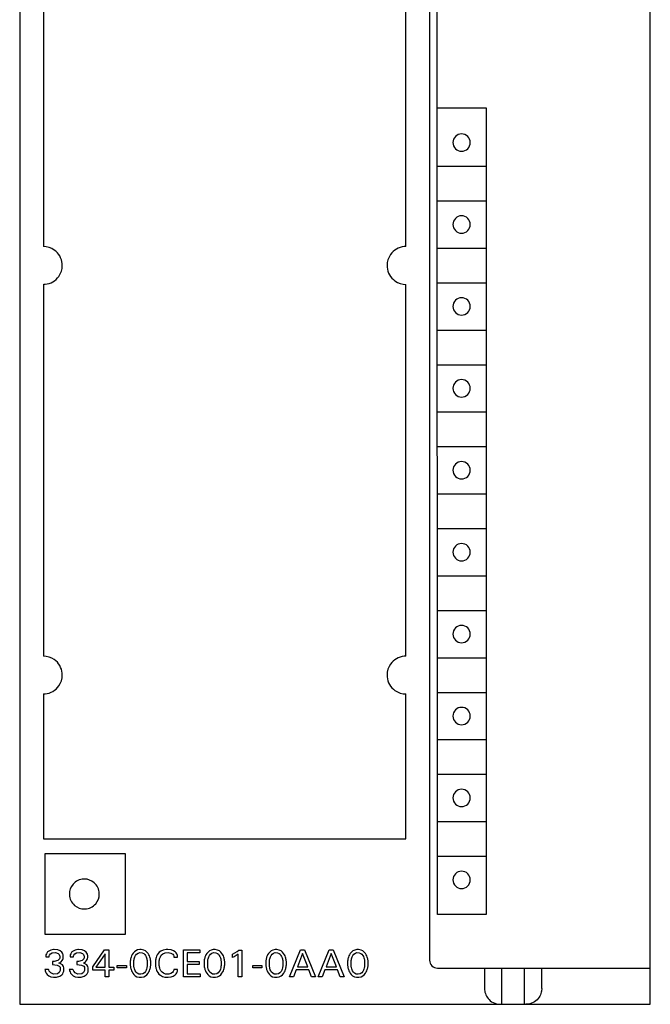
# Model space of a CAD drawing. Extents: x 0 to 40, y 0 to 125.
# Drawn here: x 0 to 40, y 0 to 62 of the extents above; entities that cross this region are included whole.
import ezdxf

# ---------------------------------------------------------------- set-up
doc = ezdxf.new("R2010")
doc.units = 0
doc.layers.add('DEFAULT_255_2_778', color=255, linetype='CONTINUOUS')

msp = doc.modelspace()

# ---------------------------------------------------------------- linework, layer by layer
at = {"layer": 'DEFAULT_255_2_778'}
for p, q in [((0.241, 124.794), (0.241, -0.206)), ((40.241, -0.206), (40.241, 124.794)), ((26.241, 122.394), (26.241, 2.594)), ((26.741, 5.494), (26.721, 119.094)), ((1.74, 76.694), (1.74, 47.894)), ((24.74, 47.894), (24.74, 76.694)), ((26.74, 56.694), (29.821, 56.694)), ((29.821, 56.694), (29.821, 5.494)), ((27.721, 54.494), (27.721, 54.494)), ((26.74, 52.994), (29.821, 52.994)), ((26.74, 50.794), (29.821, 50.794)), ((27.721, 49.294), (27.721, 49.294)), ((26.74, 47.794), (29.821, 47.794)), ((1.74, 45.494), (1.74, 21.894)), ((24.74, 21.894), (24.74, 45.494)), ((26.74, 45.594), (29.821, 45.594)), ((27.721, 44.094), (27.721, 44.094)), ((26.74, 42.594), (29.821, 42.594)), ((26.74, 40.394), (29.821, 40.394)), ((27.721, 38.894), (27.721, 38.894)), ((26.74, 37.394), (29.821, 37.394)), ((26.74, 35.194), (29.821, 35.194)), ((27.721, 33.694), (27.721, 33.694)), ((26.74, 32.194), (29.821, 32.194)), ((26.74, 29.994), (29.821, 29.994)), ((27.721, 28.494), (27.721, 28.494)), ((26.74, 26.994), (29.821, 26.994)), ((26.74, 24.794), (29.821, 24.794)), ((27.721, 23.294), (27.721, 23.294)), ((26.74, 21.794), (29.821, 21.794)), ((1.74, 19.495), (1.74, 10.295)), ((24.74, 10.295), (24.74, 19.495)), ((26.74, 19.594), (29.821, 19.594)), ((27.721, 18.094), (27.721, 18.094)), ((26.74, 16.594), (29.821, 16.594)), ((26.74, 14.394), (29.821, 14.394)), ((27.721, 12.894), (27.721, 12.894)), ((26.74, 11.394), (29.821, 11.394)), ((1.74, 10.295), (24.74, 10.295)), ((6.941, 9.344), (1.84, 9.344)), ((1.84, 9.344), (1.84, 4.244)), ((6.941, 4.244), (6.941, 9.344)), ((26.74, 9.194), (29.821, 9.194)), ((27.721, 7.694), (27.721, 7.694)), ((3.391, 6.793), (3.391, 6.793)), ((29.821, 5.494), (26.741, 5.494)), ((1.84, 4.244), (6.941, 4.244)), ((2.205, 3.233), (2.007, 3.115)), ((2.384, 3.267), (2.205, 3.233)), ((2.428, 3.268), (2.384, 3.266)), ((2.65, 3.245), (2.428, 3.268)), ((2.803, 3.182), (2.65, 3.245)), ((2.903, 3.104), (2.803, 3.182)), ((3.752, 3.233), (3.554, 3.115)), ((3.931, 3.267), (3.752, 3.233)), ((3.975, 3.268), (3.931, 3.266)), ((4.197, 3.245), (3.975, 3.268)), ((4.35, 3.182), (4.197, 3.245)), ((4.45, 3.104), (4.35, 3.182)), ((4.878, 2.174), (5.627, 3.244)), ((5.627, 3.244), (5.896, 3.244)), ((5.896, 3.244), (5.896, 2.155)), ((7.516, 3.128), (7.438, 3.042)), ((7.604, 3.192), (7.516, 3.128)), ((7.723, 3.244), (7.604, 3.192)), ((7.857, 3.268), (7.723, 3.244)), ((7.949, 3.267), (7.857, 3.268)), ((8.105, 3.237), (7.949, 3.267)), ((8.221, 3.181), (8.105, 3.237)), ((8.308, 3.111), (8.221, 3.181)), ((9.196, 3.172), (9.095, 3.094)), ((9.331, 3.236), (9.196, 3.172)), ((9.528, 3.274), (9.331, 3.236)), ((9.635, 3.277), (9.528, 3.274)), ((9.848, 3.251), (9.635, 3.277)), ((10.006, 3.193), (9.848, 3.251)), ((10.109, 3.125), (10.006, 3.193)), ((10.627, 3.244), (11.663, 3.244)), ((10.627, 1.543), (10.627, 3.243)), ((11.663, 3.244), (11.663, 3.051)), ((12.273, 3.181), (12.186, 3.112)), ((12.389, 3.238), (12.273, 3.181)), ((12.522, 3.266), (12.389, 3.238)), ((12.636, 3.267), (12.522, 3.266)), ((12.793, 3.237), (12.636, 3.267)), ((12.909, 3.181), (12.793, 3.237)), ((12.995, 3.111), (12.909, 3.181)), ((13.736, 2.973), (14.044, 3.148)), ((14.044, 3.148), (14.143, 3.234)), ((14.143, 3.234), (14.336, 3.234)), ((14.336, 3.234), (14.336, 1.544)), ((16.186, 3.181), (16.099, 3.112)), ((16.302, 3.238), (16.186, 3.181)), ((16.435, 3.266), (16.302, 3.238)), ((16.55, 3.267), (16.435, 3.266)), ((16.706, 3.237), (16.55, 3.267)), ((16.822, 3.181), (16.706, 3.237)), ((16.908, 3.111), (16.822, 3.181)), ((17.357, 1.544), (18.055, 3.244)), ((18.055, 3.244), (18.31, 3.244)), ((18.31, 3.244), (19.008, 1.544)), ((19.178, 1.544), (19.875, 3.244)), ((19.875, 3.244), (20.131, 3.244)), ((20.131, 3.244), (20.828, 1.544)), ((21.374, 3.181), (21.287, 3.112)), ((21.49, 3.238), (21.374, 3.181)), ((21.623, 3.266), (21.49, 3.238)), ((21.738, 3.267), (21.623, 3.266)), ((21.894, 3.237), (21.738, 3.267)), ((22.01, 3.181), (21.894, 3.237)), ((22.096, 3.111), (22.01, 3.181)), ((1.89, 2.85), (1.889, 2.802)), ((1.889, 2.802), (2.109, 2.802)), ((1.893, 2.878), (1.89, 2.85)), ((1.902, 2.926), (1.893, 2.878)), ((1.931, 3.007), (1.902, 2.926)), ((2.007, 3.115), (1.931, 3.007)), ((2.109, 2.802), (2.111, 2.84)), ((2.111, 2.84), (2.116, 2.868)), ((2.116, 2.868), (2.133, 2.92)), ((2.133, 2.92), (2.185, 2.993)), ((2.185, 2.993), (2.302, 3.064)), ((2.302, 3.064), (2.511, 3.082)), ((2.43, 2.509), (2.323, 2.508)), ((2.323, 2.508), (2.323, 2.318)), ((2.655, 2.579), (2.43, 2.509)), ((2.511, 3.082), (2.675, 3.022)), ((2.755, 2.682), (2.655, 2.579)), ((2.675, 3.022), (2.744, 2.951)), ((2.744, 2.951), (2.77, 2.895)), ((2.778, 2.742), (2.755, 2.682)), ((2.77, 2.895), (2.779, 2.858)), ((2.779, 2.858), (2.778, 2.742)), ((2.867, 2.498), (2.932, 2.568)), ((2.956, 3.034), (2.903, 3.104)), ((2.932, 2.568), (2.972, 2.635)), ((2.986, 2.969), (2.956, 3.034)), ((2.972, 2.635), (2.994, 2.692)), ((2.999, 2.926), (2.986, 2.969)), ((2.994, 2.692), (3.001, 2.724)), ((3.005, 2.897), (2.999, 2.926)), ((3.001, 2.724), (3.007, 2.756)), ((3.007, 2.756), (3.005, 2.897)), ((3.437, 2.85), (3.436, 2.802)), ((3.436, 2.802), (3.656, 2.802)), ((3.44, 2.878), (3.437, 2.85)), ((3.449, 2.926), (3.44, 2.878)), ((3.478, 3.007), (3.449, 2.926)), ((3.554, 3.115), (3.478, 3.007)), ((3.656, 2.802), (3.658, 2.84)), ((3.658, 2.84), (3.663, 2.868)), ((3.663, 2.868), (3.68, 2.92)), ((3.68, 2.92), (3.732, 2.993)), ((3.732, 2.993), (3.849, 3.064)), ((3.849, 3.064), (4.058, 3.082)), ((3.977, 2.509), (3.87, 2.508)), ((3.87, 2.508), (3.87, 2.318)), ((4.202, 2.579), (3.977, 2.509)), ((4.058, 3.082), (4.222, 3.022)), ((4.302, 2.682), (4.202, 2.579)), ((4.222, 3.022), (4.291, 2.951)), ((4.291, 2.951), (4.317, 2.895)), ((4.325, 2.742), (4.302, 2.682)), ((4.317, 2.895), (4.326, 2.858)), ((4.326, 2.858), (4.325, 2.742)), ((4.414, 2.498), (4.479, 2.568)), ((4.503, 3.034), (4.45, 3.104)), ((4.479, 2.568), (4.519, 2.635)), ((4.533, 2.969), (4.503, 3.034)), ((4.519, 2.635), (4.541, 2.692)), ((4.546, 2.926), (4.533, 2.969)), ((4.541, 2.692), (4.548, 2.724)), ((4.552, 2.897), (4.546, 2.926)), ((4.548, 2.724), (4.554, 2.756)), ((4.554, 2.756), (4.552, 2.897)), ((5.668, 3.002), (5.077, 2.155)), ((5.668, 2.155), (5.668, 3.002)), ((7.255, 2.543), (7.251, 2.507)), ((7.251, 2.507), (7.251, 2.285)), ((7.259, 2.58), (7.255, 2.543)), ((7.264, 2.616), (7.259, 2.58)), ((7.275, 2.673), (7.264, 2.616)), ((7.288, 2.729), (7.275, 2.673)), ((7.305, 2.785), (7.288, 2.729)), ((7.333, 2.861), (7.305, 2.785)), ((7.38, 2.955), (7.333, 2.861)), ((7.438, 3.042), (7.38, 2.955)), ((7.477, 2.532), (7.483, 2.584)), ((7.477, 2.255), (7.477, 2.532)), ((7.483, 2.584), (7.492, 2.634)), ((7.492, 2.634), (7.503, 2.682)), ((7.503, 2.682), (7.523, 2.751)), ((7.523, 2.751), (7.547, 2.816)), ((7.547, 2.816), (7.592, 2.9)), ((7.592, 2.9), (7.656, 2.98)), ((7.656, 2.98), (7.749, 3.044)), ((7.749, 3.044), (7.859, 3.074)), ((7.859, 3.074), (8.003, 3.063)), ((8.003, 3.063), (8.106, 3.016)), ((8.106, 3.016), (8.172, 2.957)), ((8.172, 2.957), (8.224, 2.884)), ((8.224, 2.884), (8.261, 2.811)), ((8.261, 2.811), (8.284, 2.749)), ((8.284, 2.749), (8.303, 2.682)), ((8.303, 2.682), (8.314, 2.634)), ((8.383, 3.023), (8.308, 3.111)), ((8.314, 2.634), (8.323, 2.584)), ((8.323, 2.584), (8.329, 2.532)), ((8.329, 2.532), (8.329, 2.255)), ((8.436, 2.937), (8.383, 3.023)), ((8.472, 2.863), (8.436, 2.937)), ((8.501, 2.785), (8.472, 2.863)), ((8.518, 2.729), (8.501, 2.785)), ((8.531, 2.673), (8.518, 2.729)), ((8.542, 2.616), (8.531, 2.673)), ((8.547, 2.58), (8.542, 2.616)), ((8.552, 2.543), (8.547, 2.58)), ((8.555, 2.507), (8.552, 2.543)), ((8.555, 2.285), (8.555, 2.507)), ((8.854, 2.54), (8.851, 2.509)), ((8.851, 2.509), (8.851, 2.264)), ((8.857, 2.571), (8.854, 2.54)), ((8.861, 2.601), (8.857, 2.571)), ((8.871, 2.658), (8.861, 2.601)), ((8.883, 2.711), (8.871, 2.658)), ((8.898, 2.764), (8.883, 2.711)), ((8.926, 2.841), (8.898, 2.764)), ((8.969, 2.931), (8.926, 2.841)), ((9.025, 3.015), (8.969, 2.931)), ((9.095, 3.094), (9.025, 3.015)), ((9.093, 2.56), (9.102, 2.616)), ((9.094, 2.252), (9.093, 2.56)), ((9.102, 2.616), (9.115, 2.675)), ((9.115, 2.675), (9.132, 2.733)), ((9.132, 2.733), (9.165, 2.811)), ((9.165, 2.811), (9.224, 2.903)), ((9.224, 2.903), (9.317, 2.992)), ((9.317, 2.992), (9.458, 3.058)), ((9.458, 3.058), (9.65, 3.08)), ((9.65, 3.08), (9.828, 3.047)), ((9.828, 3.047), (9.945, 2.974)), ((9.945, 2.974), (9.99, 2.912)), ((9.99, 2.912), (10.009, 2.863)), ((10.009, 2.863), (10.015, 2.833)), ((10.015, 2.833), (10.017, 2.793)), ((10.017, 2.793), (10.256, 2.793)), ((10.174, 3.056), (10.109, 3.125)), ((10.212, 2.995), (10.174, 3.056)), ((10.233, 2.945), (10.212, 2.995)), ((10.247, 2.895), (10.233, 2.945)), ((10.253, 2.861), (10.247, 2.895)), ((10.255, 2.844), (10.253, 2.861)), ((10.256, 2.793), (10.255, 2.844)), ((11.663, 3.051), (10.86, 3.051)), ((10.86, 3.051), (10.86, 2.515)), ((10.86, 2.515), (11.632, 2.515)), ((11.632, 2.515), (11.632, 2.322)), ((11.939, 2.507), (11.938, 2.285)), ((11.942, 2.543), (11.939, 2.507)), ((11.946, 2.58), (11.942, 2.543)), ((11.951, 2.616), (11.946, 2.58)), ((11.962, 2.673), (11.951, 2.616)), ((11.975, 2.729), (11.962, 2.673)), ((11.992, 2.785), (11.975, 2.729)), ((12.021, 2.861), (11.992, 2.785)), ((12.055, 2.932), (12.021, 2.861)), ((12.111, 3.023), (12.055, 2.932)), ((12.186, 3.112), (12.111, 3.023)), ((12.164, 2.532), (12.17, 2.584)), ((12.164, 2.255), (12.164, 2.532)), ((12.17, 2.584), (12.179, 2.634)), ((12.179, 2.634), (12.19, 2.682)), ((12.19, 2.682), (12.209, 2.751)), ((12.209, 2.751), (12.234, 2.816)), ((12.234, 2.816), (12.278, 2.9)), ((12.278, 2.9), (12.343, 2.98)), ((12.343, 2.98), (12.436, 3.044)), ((12.436, 3.044), (12.532, 3.072)), ((12.532, 3.072), (12.676, 3.067)), ((12.676, 3.067), (12.781, 3.024)), ((12.781, 3.024), (12.846, 2.97)), ((12.846, 2.97), (12.901, 2.899)), ((12.901, 2.899), (12.938, 2.831)), ((12.938, 2.831), (12.971, 2.749)), ((12.971, 2.749), (12.99, 2.682)), ((12.99, 2.682), (13.001, 2.634)), ((13.07, 3.023), (12.995, 3.111)), ((13.001, 2.634), (13.009, 2.584)), ((13.009, 2.584), (13.016, 2.532)), ((13.016, 2.532), (13.016, 2.255)), ((13.123, 2.937), (13.07, 3.023)), ((13.159, 2.863), (13.123, 2.937)), ((13.189, 2.785), (13.159, 2.863)), ((13.205, 2.729), (13.189, 2.785)), ((13.219, 2.673), (13.205, 2.729)), ((13.229, 2.616), (13.219, 2.673)), ((13.235, 2.58), (13.229, 2.616)), ((13.239, 2.543), (13.235, 2.58)), ((13.242, 2.507), (13.239, 2.543)), ((13.242, 2.285), (13.242, 2.507)), ((13.736, 2.761), (13.736, 2.973)), ((13.84, 2.804), (13.736, 2.761)), ((14.108, 2.971), (13.84, 2.804)), ((14.108, 1.544), (14.108, 2.971)), ((15.855, 2.543), (15.852, 2.507)), ((15.852, 2.507), (15.852, 2.285)), ((15.859, 2.58), (15.855, 2.543)), ((15.865, 2.616), (15.859, 2.58)), ((15.875, 2.673), (15.865, 2.616)), ((15.889, 2.729), (15.875, 2.673)), ((15.905, 2.785), (15.889, 2.729)), ((15.934, 2.861), (15.905, 2.785)), ((15.968, 2.932), (15.934, 2.861)), ((16.024, 3.023), (15.968, 2.932)), ((16.099, 3.112), (16.024, 3.023)), ((16.077, 2.532), (16.083, 2.584)), ((16.077, 2.255), (16.077, 2.532)), ((16.083, 2.584), (16.092, 2.634)), ((16.092, 2.634), (16.103, 2.682)), ((16.103, 2.682), (16.123, 2.751)), ((16.123, 2.751), (16.147, 2.816)), ((16.147, 2.816), (16.192, 2.9)), ((16.192, 2.9), (16.256, 2.98)), ((16.256, 2.98), (16.349, 3.044)), ((16.349, 3.044), (16.445, 3.072)), ((16.445, 3.072), (16.589, 3.067)), ((16.589, 3.067), (16.694, 3.024)), ((16.694, 3.024), (16.759, 2.97)), ((16.759, 2.97), (16.814, 2.899)), ((16.814, 2.899), (16.851, 2.831)), ((16.851, 2.831), (16.884, 2.749)), ((16.884, 2.749), (16.903, 2.682)), ((16.903, 2.682), (16.914, 2.634)), ((16.983, 3.023), (16.908, 3.111)), ((16.914, 2.634), (16.923, 2.584)), ((16.923, 2.584), (16.929, 2.532)), ((16.929, 2.532), (16.929, 2.255)), ((17.036, 2.937), (16.983, 3.023)), ((17.072, 2.863), (17.036, 2.937)), ((17.102, 2.785), (17.072, 2.863)), ((17.118, 2.729), (17.102, 2.785)), ((17.132, 2.673), (17.118, 2.729)), ((17.143, 2.616), (17.132, 2.673)), ((17.148, 2.58), (17.143, 2.616)), ((17.152, 2.543), (17.148, 2.58)), ((17.155, 2.507), (17.152, 2.543)), ((17.155, 2.285), (17.155, 2.507)), ((18.184, 3.024), (17.858, 2.18)), ((18.51, 2.18), (18.184, 3.024)), ((20.004, 3.024), (19.679, 2.18)), ((20.331, 2.18), (20.004, 3.024)), ((21.043, 2.543), (21.04, 2.507)), ((21.04, 2.507), (21.04, 2.285)), ((21.047, 2.58), (21.043, 2.543)), ((21.053, 2.616), (21.047, 2.58)), ((21.063, 2.673), (21.053, 2.616)), ((21.077, 2.729), (21.063, 2.673)), ((21.093, 2.785), (21.077, 2.729)), ((21.122, 2.861), (21.093, 2.785)), ((21.156, 2.932), (21.122, 2.861)), ((21.212, 3.023), (21.156, 2.932)), ((21.287, 3.112), (21.212, 3.023)), ((21.265, 2.532), (21.271, 2.584)), ((21.265, 2.255), (21.265, 2.532)), ((21.271, 2.584), (21.28, 2.634)), ((21.28, 2.634), (21.291, 2.682)), ((21.291, 2.682), (21.311, 2.751)), ((21.311, 2.751), (21.335, 2.816)), ((21.335, 2.816), (21.38, 2.9)), ((21.38, 2.9), (21.444, 2.98)), ((21.444, 2.98), (21.537, 3.044)), ((21.537, 3.044), (21.633, 3.072)), ((21.633, 3.072), (21.777, 3.067)), ((21.777, 3.067), (21.882, 3.024)), ((21.882, 3.024), (21.947, 2.97)), ((21.947, 2.97), (22.002, 2.899)), ((22.002, 2.899), (22.039, 2.831)), ((22.039, 2.831), (22.072, 2.749)), ((22.072, 2.749), (22.091, 2.682)), ((22.091, 2.682), (22.102, 2.634)), ((22.171, 3.023), (22.096, 3.111)), ((22.102, 2.634), (22.111, 2.584)), ((22.111, 2.584), (22.117, 2.532)), ((22.117, 2.532), (22.117, 2.255)), ((22.224, 2.937), (22.171, 3.023)), ((22.26, 2.863), (22.224, 2.937)), ((22.29, 2.785), (22.26, 2.863)), ((22.306, 2.729), (22.29, 2.785)), ((22.32, 2.673), (22.306, 2.729)), ((22.331, 2.616), (22.32, 2.673)), ((22.336, 2.58), (22.331, 2.616)), ((22.34, 2.543), (22.336, 2.58)), ((22.343, 2.507), (22.34, 2.543)), ((22.343, 2.285), (22.343, 2.507)), ((2.073, 2.008), (1.841, 2.008)), ((1.841, 2.008), (1.847, 1.971)), ((1.847, 1.971), (1.861, 1.917)), ((1.861, 1.917), (1.886, 1.848)), ((2.079, 1.988), (2.073, 2.008)), ((2.117, 1.895), (2.079, 1.988)), ((2.205, 1.785), (2.117, 1.895)), ((2.323, 2.318), (2.617, 2.287)), ((2.617, 2.287), (2.753, 2.207)), ((2.731, 2.413), (2.867, 2.498)), ((2.755, 2.408), (2.731, 2.413)), ((2.79, 1.888), (2.747, 1.819)), ((2.753, 2.207), (2.797, 2.142)), ((2.948, 2.292), (2.755, 2.408)), ((2.81, 1.947), (2.79, 1.888)), ((2.797, 2.142), (2.812, 2.099)), ((2.812, 2.099), (2.81, 1.947)), ((3.018, 2.184), (2.948, 2.292)), ((3.037, 2.118), (3.018, 2.184)), ((3.027, 1.863), (3.035, 1.896)), ((3.035, 1.896), (3.041, 1.931)), ((3.044, 2.074), (3.037, 2.118)), ((3.041, 1.931), (3.045, 1.966)), ((3.045, 1.966), (3.044, 2.074)), ((3.62, 2.008), (3.388, 2.008)), ((3.388, 2.008), (3.394, 1.971)), ((3.394, 1.971), (3.408, 1.917)), ((3.408, 1.917), (3.433, 1.848)), ((3.626, 1.988), (3.62, 2.008)), ((3.664, 1.895), (3.626, 1.988)), ((3.752, 1.785), (3.664, 1.895)), ((3.87, 2.318), (4.164, 2.287)), ((4.164, 2.287), (4.3, 2.207)), ((4.278, 2.413), (4.414, 2.498)), ((4.302, 2.408), (4.278, 2.413)), ((4.337, 1.888), (4.294, 1.819)), ((4.3, 2.207), (4.344, 2.142)), ((4.495, 2.292), (4.302, 2.408)), ((4.357, 1.947), (4.337, 1.888)), ((4.344, 2.142), (4.359, 2.099)), ((4.359, 2.099), (4.357, 1.947)), ((4.565, 2.184), (4.495, 2.292)), ((4.584, 2.118), (4.565, 2.184)), ((4.574, 1.863), (4.582, 1.896)), ((4.582, 1.896), (4.588, 1.931)), ((4.591, 2.074), (4.584, 2.118)), ((4.588, 1.931), (4.592, 1.966)), ((4.592, 1.966), (4.591, 2.074)), ((4.878, 1.969), (4.878, 2.174)), ((5.668, 1.969), (4.878, 1.969)), ((5.077, 2.155), (5.668, 2.155)), ((5.668, 1.544), (5.668, 1.969)), ((5.896, 2.155), (6.217, 2.155)), ((6.217, 1.969), (5.896, 1.969)), ((5.896, 1.969), (5.896, 1.544)), ((6.217, 2.155), (6.217, 1.969)), ((6.422, 2.263), (7.008, 2.263)), ((6.422, 2.103), (6.422, 2.263)), ((7.008, 2.103), (6.422, 2.103)), ((7.008, 2.263), (7.008, 2.103)), ((7.251, 2.285), (7.254, 2.248)), ((7.254, 2.248), (7.259, 2.21)), ((7.259, 2.21), (7.264, 2.173)), ((7.264, 2.173), (7.274, 2.116)), ((7.274, 2.116), (7.288, 2.059)), ((7.288, 2.059), (7.304, 2.002)), ((7.304, 2.002), (7.333, 1.923)), ((7.333, 1.923), (7.368, 1.848)), ((7.48, 2.227), (7.477, 2.255)), ((7.487, 2.177), (7.48, 2.227)), ((7.497, 2.127), (7.487, 2.177)), ((7.515, 2.055), (7.497, 2.127)), ((7.538, 1.988), (7.515, 2.055)), ((7.572, 1.913), (7.538, 1.988)), ((7.622, 1.836), (7.572, 1.913)), ((8.216, 1.881), (8.151, 1.798)), ((8.26, 1.967), (8.216, 1.881)), ((8.284, 2.033), (8.26, 1.967)), ((8.304, 2.102), (8.284, 2.033)), ((8.315, 2.152), (8.304, 2.102)), ((8.323, 2.202), (8.315, 2.152)), ((8.329, 2.255), (8.323, 2.202)), ((8.438, 1.848), (8.473, 1.923)), ((8.473, 1.923), (8.502, 2.003)), ((8.502, 2.003), (8.518, 2.059)), ((8.518, 2.059), (8.531, 2.116)), ((8.531, 2.116), (8.542, 2.174)), ((8.542, 2.174), (8.547, 2.211)), ((8.547, 2.211), (8.552, 2.248)), ((8.552, 2.248), (8.555, 2.285)), ((8.851, 2.264), (8.854, 2.233)), ((8.854, 2.233), (8.857, 2.203)), ((8.857, 2.203), (8.866, 2.142)), ((8.866, 2.142), (8.877, 2.089)), ((8.877, 2.089), (8.89, 2.037)), ((8.89, 2.037), (8.916, 1.96)), ((8.916, 1.96), (8.947, 1.889)), ((8.947, 1.889), (8.996, 1.803)), ((9.101, 2.201), (9.094, 2.252)), ((9.11, 2.155), (9.101, 2.201)), ((9.128, 2.086), (9.11, 2.155)), ((9.155, 2.011), (9.128, 2.086)), ((9.198, 1.928), (9.155, 2.011)), ((9.269, 1.836), (9.198, 1.928)), ((10.003, 1.929), (9.977, 1.87)), ((10.013, 1.968), (10.003, 1.929)), ((10.017, 1.994), (10.013, 1.968)), ((10.256, 1.994), (10.017, 1.994)), ((10.229, 1.846), (10.244, 1.894)), ((10.244, 1.894), (10.251, 1.927)), ((10.251, 1.927), (10.253, 1.944)), ((10.253, 1.944), (10.255, 1.961)), ((10.255, 1.961), (10.256, 1.994)), ((11.632, 2.322), (10.86, 2.322)), ((10.86, 2.322), (10.86, 1.736)), ((11.938, 2.285), (11.942, 2.247)), ((11.942, 2.247), (11.946, 2.21)), ((11.946, 2.21), (11.951, 2.173)), ((11.951, 2.173), (11.962, 2.116)), ((11.962, 2.116), (11.975, 2.059)), ((11.975, 2.059), (11.991, 2.002)), ((11.991, 2.002), (12.02, 1.923)), ((12.02, 1.923), (12.056, 1.848)), ((12.167, 2.227), (12.164, 2.255)), ((12.174, 2.177), (12.167, 2.227)), ((12.183, 2.127), (12.174, 2.177)), ((12.202, 2.055), (12.183, 2.127)), ((12.224, 1.988), (12.202, 2.055)), ((12.259, 1.913), (12.224, 1.988)), ((12.309, 1.836), (12.259, 1.913)), ((12.903, 1.881), (12.838, 1.798)), ((12.947, 1.967), (12.903, 1.881)), ((12.971, 2.033), (12.947, 1.967)), ((12.991, 2.102), (12.971, 2.033)), ((13.001, 2.152), (12.991, 2.102)), ((13.009, 2.202), (13.001, 2.152)), ((13.016, 2.255), (13.009, 2.202)), ((13.125, 1.848), (13.16, 1.923)), ((13.16, 1.923), (13.189, 2.003)), ((13.189, 2.003), (13.206, 2.059)), ((13.206, 2.059), (13.219, 2.116)), ((13.219, 2.116), (13.229, 2.174)), ((13.229, 2.174), (13.235, 2.211)), ((13.235, 2.211), (13.239, 2.248)), ((13.239, 2.248), (13.242, 2.285)), ((15.022, 2.263), (15.608, 2.263)), ((15.022, 2.103), (15.022, 2.263)), ((15.608, 2.103), (15.022, 2.103)), ((15.608, 2.263), (15.608, 2.103)), ((15.852, 2.285), (15.855, 2.247)), ((15.855, 2.247), (15.859, 2.21)), ((15.859, 2.21), (15.864, 2.173)), ((15.864, 2.173), (15.875, 2.116)), ((15.875, 2.116), (15.888, 2.059)), ((15.888, 2.059), (15.905, 2.002)), ((15.905, 2.002), (15.934, 1.923)), ((15.934, 1.923), (15.969, 1.848)), ((16.08, 2.227), (16.077, 2.255)), ((16.087, 2.177), (16.08, 2.227)), ((16.097, 2.127), (16.087, 2.177)), ((16.115, 2.055), (16.097, 2.127)), ((16.138, 1.988), (16.115, 2.055)), ((16.172, 1.913), (16.138, 1.988)), ((16.222, 1.836), (16.172, 1.913)), ((16.816, 1.881), (16.751, 1.798)), ((16.86, 1.967), (16.816, 1.881)), ((16.884, 2.033), (16.86, 1.967)), ((16.904, 2.102), (16.884, 2.033)), ((16.914, 2.152), (16.904, 2.102)), ((16.923, 2.202), (16.914, 2.152)), ((16.929, 2.255), (16.923, 2.202)), ((17.038, 1.848), (17.073, 1.923)), ((17.073, 1.923), (17.102, 2.003)), ((17.102, 2.003), (17.119, 2.059)), ((17.119, 2.059), (17.132, 2.116)), ((17.132, 2.116), (17.143, 2.174)), ((17.143, 2.174), (17.148, 2.211)), ((17.148, 2.211), (17.152, 2.248)), ((17.152, 2.248), (17.155, 2.285)), ((17.783, 1.987), (17.615, 1.544)), ((18.584, 1.987), (17.783, 1.987)), ((17.858, 2.18), (18.51, 2.18)), ((18.755, 1.544), (18.584, 1.987)), ((19.604, 1.987), (19.435, 1.544)), ((20.404, 1.987), (19.604, 1.987)), ((19.679, 2.18), (20.331, 2.18)), ((20.575, 1.544), (20.404, 1.987)), ((21.04, 2.285), (21.043, 2.247)), ((21.043, 2.247), (21.047, 2.21)), ((21.047, 2.21), (21.052, 2.173)), ((21.052, 2.173), (21.063, 2.116)), ((21.063, 2.116), (21.076, 2.059)), ((21.076, 2.059), (21.093, 2.002)), ((21.093, 2.002), (21.122, 1.923)), ((21.122, 1.923), (21.157, 1.848)), ((21.268, 2.227), (21.265, 2.255)), ((21.275, 2.177), (21.268, 2.227)), ((21.285, 2.127), (21.275, 2.177)), ((21.303, 2.055), (21.285, 2.127)), ((21.326, 1.988), (21.303, 2.055)), ((21.36, 1.913), (21.326, 1.988)), ((21.41, 1.836), (21.36, 1.913)), ((22.004, 1.881), (21.939, 1.798)), ((22.048, 1.967), (22.004, 1.881)), ((22.072, 2.033), (22.048, 1.967)), ((22.092, 2.102), (22.072, 2.033)), ((22.102, 2.152), (22.092, 2.102)), ((22.111, 2.202), (22.102, 2.152)), ((22.117, 2.255), (22.111, 2.202)), ((22.226, 1.848), (22.261, 1.923)), ((22.261, 1.923), (22.29, 2.003)), ((22.29, 2.003), (22.307, 2.059)), ((22.307, 2.059), (22.32, 2.116)), ((22.32, 2.116), (22.331, 2.174)), ((22.331, 2.174), (22.336, 2.211)), ((22.336, 2.211), (22.34, 2.248)), ((22.34, 2.248), (22.343, 2.285)), ((26.741, 2.094), (40.241, 2.094)), ((29.726, 2.094), (29.726, 0.794)), ((30.834, -0.206), (30.834, 2.094)), ((32.248, 2.094), (32.248, -0.206)), ((33.355, 0.794), (33.358, 2.094)), ((1.886, 1.848), (1.926, 1.771)), ((1.926, 1.771), (1.991, 1.688)), ((1.991, 1.688), (2.09, 1.605)), ((2.09, 1.605), (2.216, 1.542)), ((2.386, 1.702), (2.205, 1.785)), ((2.216, 1.542), (2.379, 1.508)), ((2.379, 1.508), (2.583, 1.515)), ((2.636, 1.736), (2.386, 1.702)), ((2.583, 1.515), (2.778, 1.574)), ((2.747, 1.819), (2.636, 1.736)), ((2.778, 1.574), (2.903, 1.659)), ((2.903, 1.659), (2.966, 1.733)), ((2.966, 1.733), (3.005, 1.803)), ((3.005, 1.803), (3.027, 1.863)), ((3.433, 1.848), (3.473, 1.771)), ((3.473, 1.771), (3.538, 1.688)), ((3.538, 1.688), (3.637, 1.605)), ((3.637, 1.605), (3.763, 1.542)), ((3.933, 1.702), (3.752, 1.785)), ((3.763, 1.542), (3.926, 1.508)), ((3.926, 1.508), (4.13, 1.515)), ((4.183, 1.736), (3.933, 1.702)), ((4.13, 1.515), (4.325, 1.574)), ((4.294, 1.819), (4.183, 1.736)), ((4.325, 1.574), (4.45, 1.659)), ((4.45, 1.659), (4.513, 1.733)), ((4.513, 1.733), (4.552, 1.803)), ((4.552, 1.803), (4.574, 1.863)), ((5.896, 1.544), (5.668, 1.544)), ((7.368, 1.848), (7.422, 1.76)), ((7.422, 1.76), (7.48, 1.686)), ((7.48, 1.686), (7.565, 1.609)), ((7.565, 1.609), (7.68, 1.546)), ((7.688, 1.77), (7.622, 1.836)), ((7.68, 1.546), (7.811, 1.511)), ((7.789, 1.716), (7.688, 1.77)), ((7.932, 1.7), (7.789, 1.716)), ((7.811, 1.511), (7.972, 1.509)), ((8.058, 1.732), (7.932, 1.7)), ((7.972, 1.509), (8.106, 1.538)), ((8.151, 1.798), (8.058, 1.732)), ((8.106, 1.538), (8.223, 1.597)), ((8.223, 1.597), (8.31, 1.668)), ((8.31, 1.668), (8.385, 1.76)), ((8.385, 1.76), (8.438, 1.848)), ((8.996, 1.803), (9.067, 1.716)), ((9.067, 1.716), (9.161, 1.634)), ((9.161, 1.634), (9.291, 1.565)), ((9.359, 1.767), (9.269, 1.836)), ((9.291, 1.565), (9.449, 1.522)), ((9.498, 1.715), (9.359, 1.767)), ((9.449, 1.522), (9.661, 1.511)), ((9.698, 1.708), (9.498, 1.715)), ((9.661, 1.511), (9.842, 1.538)), ((9.831, 1.744), (9.698, 1.708)), ((9.931, 1.811), (9.831, 1.744)), ((9.842, 1.538), (9.979, 1.588)), ((9.977, 1.87), (9.931, 1.811)), ((9.979, 1.588), (10.103, 1.668)), ((10.103, 1.668), (10.168, 1.736)), ((10.168, 1.736), (10.207, 1.796)), ((10.207, 1.796), (10.229, 1.846)), ((11.685, 1.543), (10.627, 1.543)), ((10.86, 1.736), (11.685, 1.736)), ((11.685, 1.736), (11.685, 1.543)), ((12.056, 1.848), (12.109, 1.76)), ((12.109, 1.76), (12.168, 1.686)), ((12.168, 1.686), (12.253, 1.609)), ((12.253, 1.609), (12.367, 1.546)), ((12.375, 1.77), (12.309, 1.836)), ((12.367, 1.546), (12.499, 1.511)), ((12.475, 1.716), (12.375, 1.77)), ((12.619, 1.7), (12.475, 1.716)), ((12.499, 1.511), (12.659, 1.509)), ((12.745, 1.732), (12.619, 1.7)), ((12.659, 1.509), (12.793, 1.538)), ((12.838, 1.798), (12.745, 1.732)), ((12.793, 1.538), (12.91, 1.597)), ((12.91, 1.597), (12.997, 1.668)), ((12.997, 1.668), (13.072, 1.76)), ((13.072, 1.76), (13.125, 1.848)), ((14.336, 1.544), (14.108, 1.544)), ((15.969, 1.848), (16.022, 1.76)), ((16.022, 1.76), (16.081, 1.686)), ((16.081, 1.686), (16.166, 1.609)), ((16.166, 1.609), (16.28, 1.546)), ((16.288, 1.77), (16.222, 1.836)), ((16.28, 1.546), (16.412, 1.511)), ((16.388, 1.716), (16.288, 1.77)), ((16.532, 1.7), (16.388, 1.716)), ((16.412, 1.511), (16.572, 1.509)), ((16.658, 1.732), (16.532, 1.7)), ((16.572, 1.509), (16.707, 1.538)), ((16.751, 1.798), (16.658, 1.732)), ((16.707, 1.538), (16.823, 1.597)), ((16.823, 1.597), (16.91, 1.668)), ((16.91, 1.668), (16.985, 1.76)), ((16.985, 1.76), (17.038, 1.848)), ((17.615, 1.544), (17.357, 1.544)), ((19.008, 1.544), (18.755, 1.544)), ((19.435, 1.544), (19.178, 1.544)), ((20.828, 1.544), (20.575, 1.544)), ((21.157, 1.848), (21.21, 1.76)), ((21.21, 1.76), (21.269, 1.686)), ((21.269, 1.686), (21.354, 1.609)), ((21.354, 1.609), (21.468, 1.546)), ((21.476, 1.77), (21.41, 1.836)), ((21.468, 1.546), (21.6, 1.511)), ((21.576, 1.716), (21.476, 1.77)), ((21.72, 1.7), (21.576, 1.716)), ((21.6, 1.511), (21.76, 1.509)), ((21.846, 1.732), (21.72, 1.7)), ((21.76, 1.509), (21.895, 1.538)), ((21.939, 1.798), (21.846, 1.732)), ((21.895, 1.538), (22.011, 1.597)), ((22.011, 1.597), (22.098, 1.668)), ((22.098, 1.668), (22.173, 1.76)), ((22.173, 1.76), (22.226, 1.848)), ((29.726, 0.794), (29.729, 0.715)), ((29.729, 0.715), (29.739, 0.636)), ((29.739, 0.636), (29.755, 0.557)), ((33.342, 0.635), (33.326, 0.555)), ((33.361, 0.794), (33.342, 0.635)), ((29.755, 0.557), (29.778, 0.477)), ((29.778, 0.477), (29.808, 0.398)), ((29.808, 0.398), (29.846, 0.319)), ((29.846, 0.319), (29.893, 0.242)), ((29.893, 0.242), (29.949, 0.165)), ((29.949, 0.165), (30.014, 0.092)), ((30.014, 0.092), (30.09, 0.022)), ((30.09, 0.022), (30.176, -0.041)), ((32.987, 0.019), (32.901, -0.044)), ((33.064, 0.088), (32.987, 0.019)), ((33.13, 0.162), (33.064, 0.088)), ((33.186, 0.238), (33.13, 0.162)), ((33.233, 0.316), (33.186, 0.238)), ((33.272, 0.395), (33.233, 0.316)), ((33.303, 0.475), (33.272, 0.395)), ((33.326, 0.555), (33.303, 0.475)), ((0.241, -0.206), (40.241, -0.206)), ((30.176, -0.041), (30.272, -0.097)), ((30.272, -0.097), (30.376, -0.143)), ((30.376, -0.143), (30.489, -0.178)), ((30.489, -0.178), (30.606, -0.199)), ((30.606, -0.199), (30.726, -0.206)), ((32.476, -0.199), (32.355, -0.206)), ((32.593, -0.177), (32.476, -0.199)), ((32.703, -0.144), (32.593, -0.177)), ((32.806, -0.099), (32.703, -0.144)), ((32.901, -0.044), (32.806, -0.099))]:
    msp.add_line(p, q, dxfattribs=at)
for centre, radius, start, end in [((28.27, 54.495), 0.549, 89.86829, 180.13171), ((28.272, 54.495), 0.549, 359.85939, 90.13019), ((28.27, 54.492), 0.549, 179.86981, 270.14061), ((28.272, 54.492), 0.549, 269.86091, 0.13909), ((28.27, 49.295), 0.549, 89.86829, 180.13171), ((28.272, 49.295), 0.549, 359.85939, 90.13019), ((28.27, 49.292), 0.549, 179.86981, 270.14061), ((28.272, 49.292), 0.549, 269.86091, 0.13909), ((1.742, 46.7), 1.194, 54.5578, 90.09249), ((1.741, 46.695), 1.199, 5.34667, 54.65729), ((24.74, 46.695), 1.199, 95.3517, 144.64883), ((24.74, 46.68), 1.214, 89.9922, 95.29656), ((24.735, 46.696), 1.194, 144.54408, 180.08789), ((1.746, 46.692), 1.194, 324.54689, 0.08878), ((1.726, 46.694), 1.215, 359.99217, 5.29529), ((24.755, 46.694), 1.215, 179.99226, 185.29396), ((24.739, 46.694), 1.199, 185.34388, 234.64973), ((1.741, 46.694), 1.199, 275.35165, 324.65113), ((24.738, 46.689), 1.194, 234.55133, 270.09269), ((1.741, 46.709), 1.214, 269.9922, 275.29656), ((28.27, 44.095), 0.549, 89.86829, 180.13171), ((28.272, 44.095), 0.549, 359.85939, 90.13019), ((28.27, 44.092), 0.549, 179.86981, 270.14061), ((28.272, 44.092), 0.549, 269.86091, 0.13909), ((28.27, 38.895), 0.549, 89.86829, 180.13171), ((28.272, 38.895), 0.549, 359.85939, 90.13019), ((28.27, 38.892), 0.549, 179.86981, 270.14061), ((28.272, 38.892), 0.549, 269.86091, 0.13909), ((28.27, 33.695), 0.549, 89.86829, 180.13171), ((28.272, 33.695), 0.549, 359.85939, 90.13019), ((28.27, 33.692), 0.549, 179.86981, 270.14061), ((28.272, 33.692), 0.549, 269.86091, 0.13909), ((28.27, 28.495), 0.549, 89.86829, 180.13171), ((28.272, 28.495), 0.549, 359.85939, 90.13019), ((28.27, 28.492), 0.549, 179.86981, 270.14061), ((28.272, 28.492), 0.549, 269.86091, 0.13909), ((28.27, 23.295), 0.549, 89.86829, 180.13171), ((28.272, 23.295), 0.549, 359.85939, 90.13019), ((28.27, 23.293), 0.549, 179.86981, 270.14061), ((28.272, 23.292), 0.549, 269.86091, 0.13909), ((1.742, 20.7), 1.194, 54.55133, 90.09269), ((24.74, 20.695), 1.199, 95.35165, 144.65113), ((24.74, 20.68), 1.214, 89.9922, 95.29656), ((1.741, 20.695), 1.199, 5.34388, 54.64973), ((24.735, 20.696), 1.194, 144.54689, 180.08878), ((1.746, 20.693), 1.194, 324.54408, 0.08789), ((1.725, 20.695), 1.215, 359.99226, 5.29396), ((24.755, 20.694), 1.215, 179.99218, 185.29529), ((24.739, 20.694), 1.199, 185.34667, 234.65729), ((1.741, 20.709), 1.214, 269.9922, 275.29656), ((1.741, 20.694), 1.199, 275.3517, 324.64883), ((24.738, 20.689), 1.194, 234.5578, 270.09249), ((28.27, 18.095), 0.549, 89.86829, 180.13171), ((28.272, 18.095), 0.549, 359.85939, 90.13019), ((28.27, 18.092), 0.549, 179.86981, 270.14061), ((28.272, 18.092), 0.549, 269.86091, 0.13909), ((28.27, 12.895), 0.549, 89.86604, 180.12354), ((28.272, 12.895), 0.549, 359.86756, 90.13243), ((28.27, 12.893), 0.549, 179.86164, 270.13836), ((28.272, 12.892), 0.549, 269.86314, 0.14727), ((28.27, 7.695), 0.549, 89.86829, 180.13171), ((28.272, 7.695), 0.549, 359.85939, 90.13019), ((4.338, 6.797), 0.947, 92.25252, 138.8147), ((4.341, 6.767), 0.976, 89.99799, 92.34591), ((4.343, 6.796), 0.947, 49.11373, 90.15352), ((4.344, 6.796), 0.947, 2.26526, 49.15226), ((28.27, 7.692), 0.549, 179.86981, 270.14061), ((28.272, 7.692), 0.549, 269.86091, 0.13909), ((4.338, 6.796), 0.947, 138.76913, 180.14886), ((4.367, 6.793), 0.976, 179.99761, 182.36206), ((4.337, 6.791), 0.947, 182.26526, 229.15226), ((4.344, 6.791), 0.947, 319.11373, 0.15352), ((4.314, 6.794), 0.976, 359.99761, 2.36206), ((4.338, 6.791), 0.947, 229.11373, 270.15352), ((4.341, 6.82), 0.976, 269.99761, 272.36206), ((4.344, 6.79), 0.947, 272.26526, 319.15226), ((26.741, 2.594), 0.5, 179.99965, 270.00035)]:
    msp.add_arc(centre, radius, start, end, dxfattribs=at)

doc.saveas('drawing.dxf')
